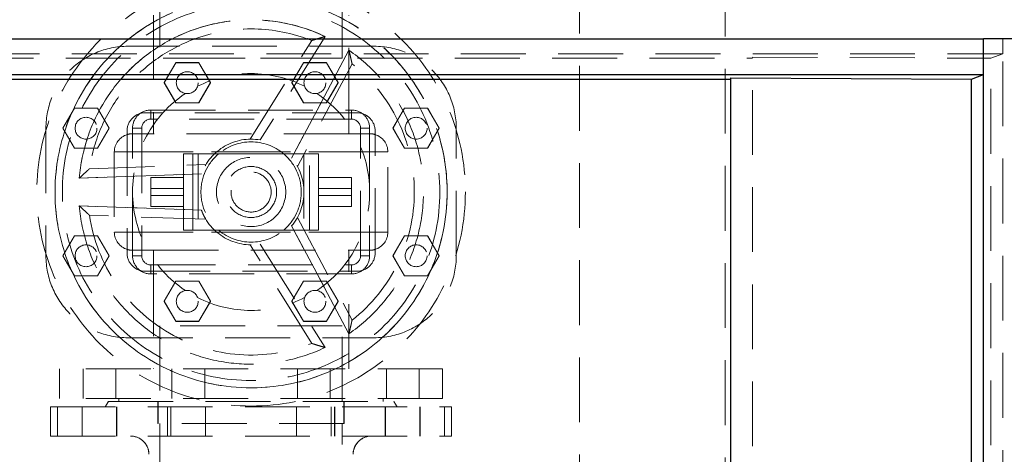
# Model space of a CAD drawing. Units: millimetres. Extents: x 112 to 11648, y 112 to 8204.
# Drawn here: x 6645 to 7185, y 2947 to 3185 of the extents above; entities that cross this region are included whole.
import ezdxf

# ---------------------------------------------------------------- set-up
doc = ezdxf.new("R2010")
doc.units = ezdxf.units.MM
doc.header["$LTSCALE"] = 28
doc.linetypes.add('SLD-Dashed', pattern=[1.905, 1.27, -0.635])
doc.linetypes.add('SLD-Solid', pattern=[0])

msp = doc.modelspace()

# ---------------------------------------------------------------- linework, layer by layer
at = {"color": 7, "linetype": 'SLD-Dashed', "lineweight": 18}
for p, q in [((6951.63, 4066.65), (6951.63, 2669.71)), ((7031.63, 2642.65), (7031.63, 4066.65)), ((6721.63, 3205.65), (6721.63, 3164.05)), ((6821.63, 3164.05), (6821.63, 3205.65)), ((6718.13, 3187.75), (6718.13, 3134.15)), ((6825.13, 3134.15), (6825.13, 3187.75)), ((6812.17, 3176.02), (6776.67, 3119.21)), ((6804.86, 3173.76), (6802.52, 3174.65)), ((7183.75, 2166.65), (7183.75, 3174.65)), ((7183.75, 3166.57), (7183.75, 3174.65)), ((6839.13, 3170.65), (6704.13, 3170.65)), ((6771.05, 3119.65), (6804.86, 3173.76)), ((6246.63, 3166.57), (7183.75, 3166.57)), ((6296.65, 3164.07), (7046.63, 3164.07)), ((6821.63, 3164.05), (6721.63, 3164.05)), ((6793.84, 3109.3), (6825.29, 3168.44)), ((6825.29, 3168.44), (6795.09, 3111.65)), ((7046.63, 3164.6), (7177.15, 3164.07)), ((7046.63, 2897.71), (7046.63, 3164.6)), ((7177.15, 3164.07), (7183.75, 3166.57)), ((7177.15, 2898.29), (7177.15, 3164.07)), ((6730.28, 3161.65), (6723.93, 3150.65)), ((6723.97, 3150.68), (6730.32, 3161.63)), ((6730.28, 3161.61), (6723.97, 3150.63)), ((6742.98, 3161.65), (6730.28, 3161.65)), ((6742.94, 3161.63), (6730.28, 3161.61)), ((6730.32, 3161.63), (6742.98, 3161.61)), ((6749.29, 3150.68), (6742.94, 3161.63)), ((6749.33, 3150.65), (6742.98, 3161.65)), ((6742.98, 3161.61), (6749.29, 3150.63)), ((6800.28, 3161.65), (6793.93, 3150.65)), ((6793.97, 3150.68), (6800.32, 3161.63)), ((6800.28, 3161.61), (6793.97, 3150.63)), ((6826.98, 3160.98), (6797.03, 3104.65)), ((6812.98, 3161.65), (6800.28, 3161.65)), ((6812.94, 3161.63), (6800.28, 3161.61)), ((6800.32, 3161.63), (6812.98, 3161.61)), ((6819.29, 3150.68), (6812.94, 3161.63)), ((6819.33, 3150.65), (6812.98, 3161.65)), ((6812.98, 3161.61), (6819.29, 3150.63)), ((6723.93, 3150.65), (6730.28, 3139.65)), ((6730.28, 3139.7), (6723.97, 3150.68)), ((6723.97, 3150.63), (6730.32, 3139.67)), ((6749.29, 3150.63), (6742.94, 3139.67)), ((6742.98, 3139.7), (6749.29, 3150.68)), ((6742.98, 3139.65), (6749.33, 3150.65)), ((6793.93, 3150.65), (6800.28, 3139.65)), ((6800.28, 3139.7), (6793.97, 3150.68)), ((6793.97, 3150.63), (6800.32, 3139.67)), ((6819.29, 3150.63), (6812.94, 3139.67)), ((6812.98, 3139.7), (6819.29, 3150.68)), ((6812.98, 3139.65), (6819.33, 3150.65)), ((6742.94, 3139.67), (6730.28, 3139.7)), ((6730.28, 3139.65), (6742.98, 3139.65)), ((6730.32, 3139.67), (6742.98, 3139.7)), ((6812.94, 3139.67), (6800.28, 3139.7)), ((6800.28, 3139.65), (6812.98, 3139.65)), ((6800.32, 3139.67), (6812.98, 3139.7)), ((6674.78, 3136.65), (6668.43, 3125.65)), ((6668.47, 3125.68), (6674.82, 3136.63)), ((6674.78, 3136.61), (6668.47, 3125.63)), ((6687.48, 3136.65), (6674.78, 3136.65)), ((6687.44, 3136.63), (6674.78, 3136.61)), ((6674.82, 3136.63), (6687.48, 3136.61)), ((6693.79, 3125.68), (6687.44, 3136.63)), ((6693.83, 3125.65), (6687.48, 3136.65)), ((6687.48, 3136.61), (6693.79, 3125.63)), ((6829.63, 3134.15), (6713.63, 3134.15)), ((6716.63, 3130.65), (6716.63, 3135.65)), ((6716.63, 3135.65), (6826.63, 3135.65)), ((6716.63, 3135.65), (6716.63, 3130.65)), ((6718.13, 3134.15), (6718.13, 3122.65)), ((6825.13, 3122.65), (6825.13, 3134.15)), ((6826.63, 3130.65), (6826.63, 3135.65)), ((6826.63, 3135.65), (6826.63, 3130.65)), ((6855.78, 3136.65), (6849.43, 3125.65)), ((6849.47, 3125.68), (6855.82, 3136.63)), ((6855.78, 3136.61), (6849.47, 3125.63)), ((6868.48, 3136.65), (6855.78, 3136.65)), ((6868.44, 3136.63), (6855.78, 3136.61)), ((6855.82, 3136.63), (6868.48, 3136.61)), ((6874.79, 3125.68), (6868.44, 3136.63)), ((6874.83, 3125.65), (6868.48, 3136.65)), ((6868.48, 3136.61), (6874.79, 3125.63)), ((6826.63, 3130.65), (6716.63, 3130.65)), ((6659.13, 3125.65), (6659.13, 3055.65)), ((6668.43, 3125.65), (6674.78, 3114.65)), ((6674.78, 3114.7), (6668.47, 3125.68)), ((6668.47, 3125.63), (6674.82, 3114.67)), ((6693.79, 3125.63), (6687.44, 3114.67)), ((6687.48, 3114.7), (6693.79, 3125.68)), ((6687.48, 3114.65), (6693.83, 3125.65)), ((6703.63, 3124.15), (6703.63, 3057.15)), ((6711.63, 3125.65), (6706.63, 3125.65)), ((6706.63, 3055.65), (6706.63, 3125.65)), ((6711.63, 3125.65), (6706.63, 3125.65)), ((6706.63, 3122.65), (6718.13, 3122.65)), ((6711.63, 3125.65), (6711.63, 3055.65)), ((6825.13, 3122.65), (6718.13, 3122.65)), ((6825.13, 3122.65), (6836.63, 3122.65)), ((6831.63, 3055.65), (6831.63, 3125.65)), ((6836.63, 3125.65), (6831.63, 3125.65)), ((6836.63, 3125.65), (6831.63, 3125.65)), ((6836.63, 3125.65), (6836.63, 3055.65)), ((6839.63, 3057.15), (6839.63, 3124.15)), ((6849.43, 3125.65), (6855.78, 3114.65)), ((6855.78, 3114.7), (6849.47, 3125.68)), ((6849.47, 3125.63), (6855.82, 3114.67)), ((6874.79, 3125.63), (6868.44, 3114.67)), ((6868.48, 3114.7), (6874.79, 3125.68)), ((6868.48, 3114.65), (6874.83, 3125.65)), ((6884.13, 3055.65), (6884.13, 3125.65)), ((6687.44, 3114.67), (6674.78, 3114.7)), ((6674.78, 3114.65), (6687.48, 3114.65)), ((6674.82, 3114.67), (6687.48, 3114.7)), ((6696.63, 3112.65), (6696.63, 3068.65)), ((6846.61, 3112.65), (6696.64, 3112.65)), ((6696.64, 3112.65), (6846.61, 3112.65)), ((6734.63, 3098.65), (6734.63, 3111.65)), ((6734.63, 3111.65), (6739.63, 3111.65)), ((6739.63, 3111.65), (6739.63, 3100.4)), ((6751.63, 3111.65), (6739.63, 3111.65)), ((6742.63, 3111.65), (6742.63, 3069.65)), ((6753.87, 3111.65), (6751.63, 3111.65)), ((6753.87, 3111.65), (6789.38, 3111.65)), ((6795.09, 3111.65), (6789.38, 3111.65)), ((6795.09, 3111.65), (6800.75, 3111.65)), ((6800.63, 3111.65), (6800.63, 3069.65)), ((6803.63, 3111.65), (6800.75, 3111.65)), ((6803.63, 3069.65), (6803.63, 3111.65)), ((6803.63, 3111.65), (6808.63, 3111.65)), ((6808.63, 3111.65), (6808.63, 3098.65)), ((6846.63, 3068.65), (6846.63, 3112.65)), ((6868.44, 3114.67), (6855.78, 3114.7)), ((6855.78, 3114.65), (6868.48, 3114.65)), ((6855.82, 3114.67), (6868.48, 3114.7)), ((6683.05, 3103.43), (6746.81, 3105.65)), ((6744.38, 3100.56), (6677.43, 3098.23)), ((6677.43, 3098.23), (6739.63, 3100.4)), ((6739.63, 3100.4), (6744.38, 3100.56)), ((6739.63, 3100.4), (6739.63, 3080.91)), ((6716.63, 3098.65), (6734.63, 3098.65)), ((6716.63, 3098.65), (6716.63, 3088.65)), ((6734.63, 3098.65), (6734.63, 3088.65)), ((6808.63, 3098.65), (6808.63, 3088.65)), ((6826.63, 3098.65), (6808.63, 3098.65)), ((6826.63, 3098.65), (6826.63, 3088.65)), ((6734.63, 3092.65), (6716.63, 3092.65)), ((6716.63, 3088.65), (6734.63, 3088.65)), ((6716.63, 3082.65), (6716.63, 3088.65)), ((6734.63, 3069.65), (6734.63, 3088.65)), ((6808.63, 3092.65), (6826.63, 3092.65)), ((6808.63, 3088.65), (6808.63, 3069.65)), ((6826.63, 3088.65), (6808.63, 3088.65)), ((6826.63, 3082.65), (6826.63, 3088.65)), ((6677.43, 3083.08), (6744.38, 3080.74)), ((6739.63, 3080.91), (6677.43, 3083.08)), ((6746.81, 3075.65), (6683.05, 3077.88)), ((6734.63, 3082.65), (6716.63, 3082.65)), ((6744.38, 3080.74), (6739.63, 3080.91)), ((6739.63, 3080.91), (6739.63, 3069.65)), ((6808.63, 3082.65), (6826.63, 3082.65)), ((6825.29, 3012.86), (6793.84, 3072.01)), ((6797.03, 3076.66), (6826.98, 3020.32)), ((6674.78, 3066.65), (6668.43, 3055.65)), ((6668.47, 3055.68), (6674.82, 3066.63)), ((6674.78, 3066.61), (6668.47, 3055.63)), ((6687.48, 3066.65), (6674.78, 3066.65)), ((6687.44, 3066.63), (6674.78, 3066.61)), ((6674.82, 3066.63), (6687.48, 3066.61)), ((6693.79, 3055.68), (6687.44, 3066.63)), ((6693.83, 3055.65), (6687.48, 3066.65)), ((6687.48, 3066.61), (6693.79, 3055.63)), ((6696.64, 3068.65), (6846.61, 3068.65)), ((6846.61, 3068.65), (6696.64, 3068.65)), ((6739.63, 3069.65), (6734.63, 3069.65)), ((6739.63, 3069.65), (6751.63, 3069.65)), ((6751.63, 3069.65), (6753.87, 3069.65)), ((6753.87, 3069.65), (6789.38, 3069.65)), ((6789.38, 3069.65), (6795.09, 3069.65)), ((6795.09, 3069.65), (6825.29, 3012.86)), ((6800.75, 3069.65), (6795.09, 3069.65)), ((6800.75, 3069.65), (6803.63, 3069.65)), ((6808.63, 3069.65), (6803.63, 3069.65)), ((6855.78, 3066.65), (6849.43, 3055.65)), ((6849.47, 3055.68), (6855.82, 3066.63)), ((6855.78, 3066.61), (6849.47, 3055.63)), ((6868.48, 3066.65), (6855.78, 3066.65)), ((6868.44, 3066.63), (6855.78, 3066.61)), ((6855.82, 3066.63), (6868.48, 3066.61)), ((6874.79, 3055.68), (6868.44, 3066.63)), ((6874.83, 3055.65), (6868.48, 3066.65)), ((6868.48, 3066.61), (6874.79, 3055.63)), ((6804.86, 3007.55), (6771.05, 3061.66)), ((6776.67, 3062.09), (6812.17, 3005.29)), ((6706.63, 3058.65), (6718.13, 3058.65)), ((6718.13, 3058.65), (6825.13, 3058.65)), ((6718.13, 3058.65), (6718.13, 3047.15)), ((6825.13, 3047.15), (6825.13, 3058.65)), ((6825.13, 3058.65), (6836.63, 3058.65)), ((6668.43, 3055.65), (6674.78, 3044.65)), ((6674.78, 3044.7), (6668.47, 3055.68)), ((6668.47, 3055.63), (6674.82, 3044.67)), ((6693.79, 3055.63), (6687.44, 3044.67)), ((6687.48, 3044.7), (6693.79, 3055.68)), ((6687.48, 3044.65), (6693.83, 3055.65)), ((6711.63, 3055.65), (6706.63, 3055.65)), ((6711.63, 3055.65), (6706.63, 3055.65)), ((6716.63, 3050.65), (6826.63, 3050.65)), ((6716.63, 3045.65), (6716.63, 3050.65)), ((6716.63, 3050.65), (6716.63, 3045.65)), ((6826.63, 3045.65), (6826.63, 3050.65)), ((6826.63, 3050.65), (6826.63, 3045.65)), ((6836.63, 3055.65), (6831.63, 3055.65)), ((6836.63, 3055.65), (6831.63, 3055.65)), ((6849.43, 3055.65), (6855.78, 3044.65)), ((6855.78, 3044.7), (6849.47, 3055.68)), ((6849.47, 3055.63), (6855.82, 3044.67)), ((6874.79, 3055.63), (6868.44, 3044.67)), ((6868.48, 3044.7), (6874.79, 3055.68)), ((6868.48, 3044.65), (6874.83, 3055.65)), ((6713.63, 3047.15), (6829.63, 3047.15)), ((6826.63, 3045.65), (6716.63, 3045.65)), ((6718.13, 3047.15), (6718.13, 2993.55)), ((6825.13, 2993.55), (6825.13, 3047.15)), ((6687.44, 3044.67), (6674.78, 3044.7)), ((6674.78, 3044.65), (6687.48, 3044.65)), ((6674.82, 3044.67), (6687.48, 3044.7)), ((6730.28, 3041.65), (6723.93, 3030.65)), ((6723.97, 3030.68), (6730.32, 3041.63)), ((6730.28, 3041.61), (6723.97, 3030.63)), ((6742.98, 3041.65), (6730.28, 3041.65)), ((6742.94, 3041.63), (6730.28, 3041.61)), ((6730.32, 3041.63), (6742.98, 3041.61)), ((6749.29, 3030.68), (6742.94, 3041.63)), ((6749.33, 3030.65), (6742.98, 3041.65)), ((6742.98, 3041.61), (6749.29, 3030.63)), ((6800.28, 3041.65), (6793.93, 3030.65)), ((6793.97, 3030.68), (6800.32, 3041.63)), ((6800.28, 3041.61), (6793.97, 3030.63)), ((6812.98, 3041.65), (6800.28, 3041.65)), ((6812.94, 3041.63), (6800.28, 3041.61)), ((6800.32, 3041.63), (6812.98, 3041.61)), ((6819.29, 3030.68), (6812.94, 3041.63)), ((6819.33, 3030.65), (6812.98, 3041.65)), ((6812.98, 3041.61), (6819.29, 3030.63)), ((6868.44, 3044.67), (6855.78, 3044.7)), ((6855.78, 3044.65), (6868.48, 3044.65)), ((6855.82, 3044.67), (6868.48, 3044.7)), ((6723.93, 3030.65), (6730.28, 3019.65)), ((6730.28, 3019.7), (6723.97, 3030.68)), ((6723.97, 3030.63), (6730.32, 3019.67)), ((6749.29, 3030.63), (6742.94, 3019.67)), ((6742.98, 3019.7), (6749.29, 3030.68)), ((6742.98, 3019.65), (6749.33, 3030.65)), ((6793.93, 3030.65), (6800.28, 3019.65)), ((6800.28, 3019.7), (6793.97, 3030.68)), ((6793.97, 3030.63), (6800.32, 3019.67)), ((6819.29, 3030.63), (6812.94, 3019.67)), ((6812.98, 3019.7), (6819.29, 3030.68)), ((6812.98, 3019.65), (6819.33, 3030.65)), ((6742.94, 3019.67), (6730.28, 3019.7)), ((6730.28, 3019.65), (6742.98, 3019.65)), ((6730.32, 3019.67), (6742.98, 3019.7)), ((6812.94, 3019.67), (6800.28, 3019.7)), ((6800.28, 3019.65), (6812.98, 3019.65)), ((6800.32, 3019.67), (6812.98, 3019.7)), ((6821.63, 3017.25), (6721.63, 3017.25)), ((6721.63, 3017.25), (6721.63, 2975.65)), ((6821.63, 2975.65), (6821.63, 3017.25)), ((6704.13, 3010.65), (6839.13, 3010.65)), ((6876.63, 2993.55), (6666.63, 2993.55)), ((6666.63, 2993.55), (6666.63, 2977.25)), ((6679.48, 2993.55), (6679.48, 2977.25)), ((6697.48, 2977.25), (6697.48, 2993.55)), ((6728.19, 2993.55), (6728.19, 2977.25)), ((6746.19, 2977.25), (6746.19, 2993.55)), ((6797.07, 2993.55), (6797.07, 2977.25)), ((6815.07, 2977.25), (6815.07, 2993.55)), ((6845.78, 2993.55), (6845.78, 2977.25)), ((6863.78, 2977.25), (6863.78, 2993.55)), ((6876.63, 2977.25), (6876.63, 2993.55)), ((6876.63, 2977.25), (6666.63, 2977.25)), ((6693.29, 2975.65), (6691.56, 2972.65)), ((6693.36, 2975.65), (6691.63, 2972.65)), ((6693.29, 2975.65), (6693.36, 2975.65)), ((6693.36, 2975.65), (6849.9, 2975.65)), ((6699.13, 2977.25), (6699.13, 2975.65)), ((6720.56, 2975.65), (6720.56, 2963.65)), ((6720.63, 2975.65), (6720.63, 2963.65)), ((6822.56, 2963.65), (6822.56, 2975.65)), ((6822.63, 2963.65), (6822.63, 2975.65)), ((6844.13, 2975.65), (6844.13, 2977.25)), ((6851.56, 2972.65), (6849.83, 2975.65)), ((6851.63, 2972.65), (6849.9, 2975.65)), ((6661.63, 2972.65), (6881.56, 2972.65)), ((6661.63, 2956.65), (6661.63, 2972.65)), ((6661.63, 2972.65), (6661.63, 2956.65)), ((6665.56, 2956.65), (6665.56, 2972.65)), ((6678.91, 2972.65), (6678.91, 2956.65)), ((6678.98, 2972.65), (6678.98, 2956.65)), ((6697.91, 2956.65), (6697.91, 2972.65)), ((6697.98, 2956.65), (6697.98, 2972.65)), ((6725.73, 2956.65), (6725.73, 2972.65)), ((6725.8, 2956.65), (6725.8, 2972.65)), ((6727.62, 2972.65), (6727.62, 2956.65)), ((6727.69, 2972.65), (6727.69, 2956.65)), ((6746.62, 2956.65), (6746.62, 2972.65)), ((6746.69, 2956.65), (6746.69, 2972.65)), ((6796.5, 2972.65), (6796.5, 2956.65)), ((6796.57, 2972.65), (6796.57, 2956.65)), ((6815.5, 2956.65), (6815.5, 2972.65)), ((6815.57, 2956.65), (6815.57, 2972.65)), ((6817.39, 2956.65), (6817.39, 2972.65)), ((6817.45, 2956.65), (6817.45, 2972.65)), ((6845.21, 2972.65), (6845.21, 2956.65)), ((6845.28, 2972.65), (6845.28, 2956.65)), ((6864.21, 2956.65), (6864.21, 2972.65)), ((6864.28, 2956.65), (6864.28, 2972.65)), ((6877.63, 2972.65), (6877.63, 2956.65)), ((6881.56, 2956.65), (6881.56, 2972.65)), ((6881.56, 2972.65), (6881.56, 2972.65)), ((6881.56, 2956.65), (6881.56, 2972.65)), ((6720.63, 2963.65), (6720.56, 2963.65)), ((6822.63, 2963.65), (6720.63, 2963.65)), ((6721.56, 2963.65), (6721.56, 2845.4)), ((6721.63, 2963.65), (6721.63, 2845.4)), ((6821.56, 2845.4), (6821.56, 2963.65)), ((6821.63, 2845.4), (6821.63, 2963.65)), ((6661.63, 2956.65), (6881.56, 2956.65)), ((6881.56, 2956.65), (6881.56, 2956.65))]:
    msp.add_line(p, q, dxfattribs=at)
at = {"color": 7, "linetype": 'SLD-Solid', "lineweight": 25}
for p, q in [((6234.7, 3174.65), (7173.22, 3174.65)), ((6704.7, 3174.78), (6704.55, 3174.65)), ((6728.34, 3174.65), (6728.62, 3174.8)), ((6740.99, 3174.74), (6740.74, 3174.65)), ((6802.52, 3174.65), (6802.17, 3174.78)), ((7173.22, 3155.15), (7173.22, 3174.65)), ((7173.23, 3174.65), (7173.22, 3174.65)), ((7173.23, 2154.65), (7173.23, 3174.65)), ((7196.03, 3174.65), (7173.23, 3174.65)), ((6234.7, 3155.15), (7173.22, 3155.15)), ((7034.63, 3153.27), (7166.63, 3152.66)), ((7034.63, 2908.97), (7034.63, 3153.27)), ((7166.63, 3152.66), (7173.22, 3155.15)), ((6284.81, 3152.65), (7034.63, 3152.65)), ((7166.63, 2909.64), (7166.63, 3152.66))]:
    msp.add_line(p, q, dxfattribs=at)
at = {"color": 7, "linetype": 'SLD-Dashed', "lineweight": 18}
for centre, radius in [((6771.63, 3090.65), 117.5), ((6771.63, 3090.65), 107.5), ((6771.63, 3090.65), 107.5), ((6771.63, 3090.65), 107.5), ((6771.63, 3090.65), 103.5), ((6736.63, 3150.65), 6), ((6806.63, 3150.65), 6), ((6681.13, 3125.65), 6), ((6862.13, 3125.65), 6), ((6771.63, 3090.65), 19), ((6771.63, 3090.65), 14), ((6771.63, 3090.65), 14), ((6771.63, 3090.65), 11), ((6681.13, 3055.65), 6), ((6862.13, 3055.65), 6), ((6736.63, 3030.65), 6), ((6806.63, 3030.65), 6)]:
    msp.add_circle(centre, radius, dxfattribs=at)
for centre, radius, start, end in [((6771.63, 3090.65), 107.5, 0, 128.504), ((6771.63, 3090.65), 94.5, 64.5972, 175.4028), ((6771.63, 3090.65), 94.5, 64.5972, 175.4028), ((6771.63, 3090.65), 94.5, 64.5972, 175.4028), ((6771.63, 3090.65), 94.5, 64.5972, 117.0737), ((6771.63, 3090.65), 89.5, 70.0449, 110.0199), ((6771.63, 3090.65), 107.5, 128.6115, 0), ((6771.63, 3090.65), 94.5, 117.266, 175.4028), ((6771.63, 3090.65), 89.5, 110.191, 171.7948), ((6704.13, 3125.65), 45, 90, 180), ((6839.13, 3125.65), 45, 0, 90), ((6771.63, 3090.65), 94.5, 304.5972, 55.4028), ((6771.63, 3090.65), 94.5, 304.5972, 55.4028), ((6771.63, 3090.65), 94.5, 304.5972, 55.4028), ((6771.63, 3090.65), 94.5, 304.5972, 55.4028), ((6771.63, 3090.65), 89.5, 308.2052, 51.7948), ((6771.63, 3090.65), 65, 63.1643, 116.8357), ((6771.63, 3090.65), 65, 123.6771, 236.3229), ((6771.63, 3090.65), 65, 303.6771, 56.3229), ((6713.63, 3124.15), 10, 90, 180), ((6716.63, 3125.65), 10, 90, 180), ((6826.63, 3125.65), 10, 0, 90), ((6829.63, 3124.15), 10, 0, 90), ((6716.63, 3125.65), 5, 90, 180), ((6716.63, 3125.65), 5, 90, 180), ((6826.63, 3125.65), 5, 0, 90), ((6826.63, 3125.65), 5, 0, 90), ((6706.63, 3112.65), 10, 107.4817, 180), ((6706.63, 3112.65), 10, 90, 107.4576), ((6836.63, 3112.65), 10, 72.5424, 90), ((6836.63, 3112.65), 10, 0, 72.5424), ((6771.63, 3090.65), 29, 79.9861, 160.0139), ((6771.63, 3090.65), 27.5, 49.7858, 130.2142), ((6771.63, 3090.65), 27.5, 130.2142, 229.7858), ((6771.63, 3090.65), 27.5, 310.2142, 49.7858), ((6771.63, 3090.65), 27.5, 0, 49.7858), ((6771.63, 3090.65), 29, 319.9861, 40.0139), ((6771.63, 3090.65), 27.5, 310.2142, 0), ((6771.63, 3090.65), 94.5, 184.5972, 295.4028), ((6771.63, 3090.65), 94.5, 184.5972, 295.4028), ((6771.63, 3090.65), 94.5, 184.5972, 295.4028), ((6771.63, 3090.65), 94.5, 184.5972, 295.4028), ((6771.63, 3090.65), 89.5, 188.2052, 291.7948), ((6771.63, 3090.65), 29, 199.9861, 280.0139), ((6706.63, 3068.65), 10, 180, 252.5424), ((6771.63, 3090.65), 27.5, 229.7858, 310.2142), ((6836.63, 3068.65), 10, 287.4816, 0), ((6706.63, 3068.65), 10, 252.5424, 270), ((6713.63, 3057.15), 10, 180, 270), ((6829.63, 3057.15), 10, 270, 0), ((6836.63, 3068.65), 10, 270, 287.4576), ((6704.13, 3055.65), 45, 180, 270), ((6716.63, 3055.65), 10, 180, 270), ((6716.63, 3055.65), 5, 180, 270), ((6716.63, 3055.65), 5, 180, 270), ((6826.63, 3055.65), 10, 270, 0), ((6826.63, 3055.65), 5, 270, 0), ((6826.63, 3055.65), 5, 270, 0), ((6839.13, 3055.65), 45, 270, 0), ((6771.63, 3090.65), 65, 243.1643, 296.8357), ((6705.56, 2946.65), 10, 360, 90), ((6705.63, 2946.65), 10, 360, 90), ((6837.56, 2946.65), 10, 90, 180), ((6837.63, 2946.65), 10, 90, 180)]:
    msp.add_arc(centre, radius, start, end, dxfattribs=at)
for points, knots in [([(6804.86, 3173.76), (6804.91, 3173.77), (6805, 3173.8), (6805.78, 3174.05), (6807.25, 3174.53), (6809.5, 3175.23), (6811.29, 3175.76), (6812.16, 3176.01), (6812.17, 3176.02)], [0, 0, 0, 0, 0.126509, 0.252225, 0.441758, 0.726237, 0.99858, 1, 1, 1, 1]), ([(6825.29, 3168.44), (6825.29, 3168.44), (6825.5, 3167.55), (6825.94, 3165.74), (6826.45, 3163.44), (6826.78, 3161.93), (6826.95, 3161.13), (6826.97, 3161.03), (6826.98, 3160.98)], [0, 0, 0, 0, 0.00142, 0.273763, 0.558242, 0.747775, 0.873491, 1, 1, 1, 1]), ([(6677.43, 3098.23), (6677.44, 3098.23), (6678.1, 3098.86), (6679.45, 3100.14), (6681.18, 3101.74), (6682.32, 3102.78), (6682.93, 3103.33), (6683.01, 3103.39), (6683.05, 3103.43)], [0, 0, 0, 0, 0.00142, 0.273763, 0.558242, 0.747775, 0.873491, 1, 1, 1, 1]), ([(6683.05, 3077.88), (6683.01, 3077.91), (6682.93, 3077.98), (6682.32, 3078.53), (6681.18, 3079.57), (6679.45, 3081.16), (6678.1, 3082.44), (6677.44, 3083.08), (6677.43, 3083.08)], [0, 0, 0, 0, 0.126509, 0.252225, 0.441758, 0.726237, 0.99858, 1, 1, 1, 1]), ([(6746.81, 3075.65), (6746.78, 3075.7), (6746.73, 3075.79), (6746.32, 3076.48), (6745.75, 3077.55), (6745.04, 3079.01), (6744.6, 3080.16), (6744.38, 3080.74)], [0, 0, 0, 0, 0.180446, 0.36034, 0.554011, 0.776812, 1, 1, 1, 1]), ([(6826.98, 3020.32), (6826.97, 3020.27), (6826.95, 3020.18), (6826.78, 3019.38), (6826.45, 3017.86), (6825.94, 3015.57), (6825.5, 3013.75), (6825.29, 3012.87), (6825.29, 3012.86)], [0, 0, 0, 0, 0.126509, 0.252225, 0.441758, 0.726237, 0.99858, 1, 1, 1, 1]), ([(6812.17, 3005.29), (6812.16, 3005.29), (6811.29, 3005.55), (6809.5, 3006.08), (6807.25, 3006.78), (6805.78, 3007.25), (6805, 3007.5), (6804.91, 3007.53), (6804.86, 3007.55)], [0, 0, 0, 0, 0.00142, 0.273763, 0.558242, 0.747775, 0.873491, 1, 1, 1, 1])]:
    msp.add_open_spline(points, degree=3, knots=knots, dxfattribs=at)

doc.saveas('drawing.dxf')
